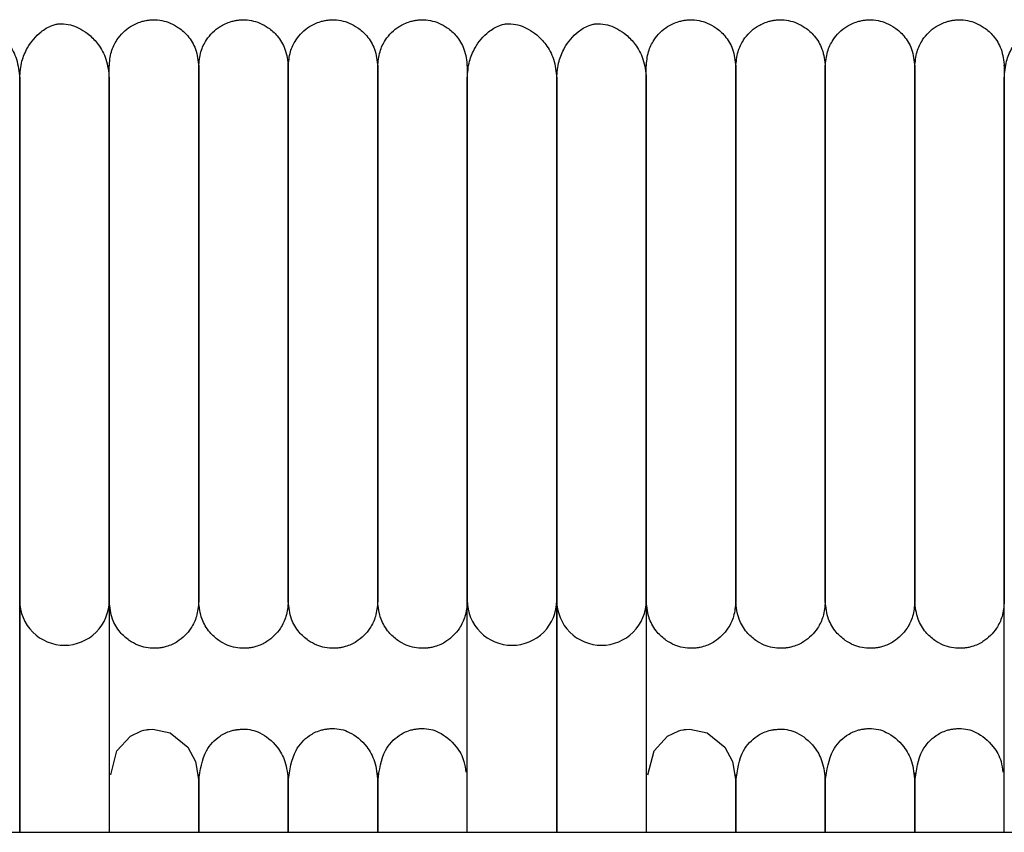
# Model space of a CAD drawing. Extents: x 1.9 to 83.8, y 0.5 to 43.2.
# Drawn here: x 53.9 to 56.5, y 41 to 43.2 of the extents above; entities that cross this region are included whole.
import ezdxf

# ---------------------------------------------------------------- set-up
doc = ezdxf.new("R2010")
doc.units = 0
doc.header["$MEASUREMENT"] = 0
doc.layers.get('0').update_dxf_attribs({"linetype": 'CONTINUOUS'})

msp = doc.modelspace()

# ---------------------------------------------------------------- linework, layer by layer
at = {"color": 7, "linetype": 'CONTINUOUS'}
for p, q in [((53.856, 41.6191), (53.856, 41.0072)), ((53.856, 41.0072), (53.856, 41.6191)), ((54.0922, 41.6191), (54.0922, 41.0072)), ((55.0371, 41.0072), (55.0371, 41.6191)), ((55.2733, 41.6191), (55.2733, 41.0072)), ((55.2733, 41.0072), (55.2733, 41.6191)), ((55.5096, 41.6191), (55.5096, 41.0072)), ((56.4544, 41.0072), (56.4544, 41.6191)), ((43.9269, 41.0072), (79.1769, 41.0072))]:
    msp.add_line(p, q, dxfattribs=at)
at = {"color": 7, "linetype": 'CONTINUOUS', "flags": 128}
for points in [[(54.0964, 41.1586), (54.1128, 41.2225), (54.1487, 41.2613), (54.1779, 41.275), (54.1836, 41.2765), (54.1886, 41.2776), (54.1908, 41.278), (54.193, 41.2783), (54.1975, 41.2789), (54.2076, 41.2795), (54.2533, 41.2699), (54.2994, 41.2322), (54.3198, 41.194), (54.3285, 41.1424), (54.3285, 41.1424)], [(55.5137, 41.1586), (55.5301, 41.2225), (55.566, 41.2613), (55.5952, 41.275), (55.6009, 41.2765), (55.6059, 41.2776), (55.6082, 41.278), (55.6103, 41.2783), (55.6148, 41.2789), (55.6249, 41.2795), (55.6706, 41.2699), (55.7167, 41.2322), (55.7371, 41.194), (55.7458, 41.1424), (55.7458, 41.1424)]]:
    msp.add_lwpolyline(points, dxfattribs=at)
at = {"color": 7, "linetype": 'CONTINUOUS'}
for centre, start, end in [((53.9741, 41.6192), 179.9908, 270.0159), ((53.9742, 41.6192), 269.9862, 0.217), ((55.1552, 41.6192), 179.9908, 270.0159), ((55.1553, 41.6192), 269.9862, 0.217), ((55.3914, 41.6192), 179.9908, 270.0159), ((55.3915, 41.6192), 269.9862, 0.217)]:
    msp.add_arc(centre, 0.1181, start, end, dxfattribs=at)
for points, knots in [([(53.6198, 42.9985), (53.621, 43.0137), (53.6233, 43.0422), (53.6421, 43.086), (53.6698, 43.1183), (53.6965, 43.1347), (53.7135, 43.1402), (53.7206, 43.1415), (53.7273, 43.1422), (53.7503, 43.1418), (53.7741, 43.133), (53.8052, 43.1124), (53.8292, 43.0868), (53.851, 43.0482), (53.8543, 43.0157), (53.856, 42.9985)], [0, 0, 0, 0, 0.105883, 0.200147, 0.346698, 0.436441, 0.461964, 0.471297, 0.480866, 0.504461, 0.63519, 0.704933, 0.789283, 0.888307, 1, 1, 1, 1]), ([(53.856, 42.9985), (53.8572, 43.0137), (53.8595, 43.0422), (53.8784, 43.086), (53.906, 43.1183), (53.9328, 43.1347), (53.9497, 43.1402), (53.9568, 43.1415), (53.9635, 43.1422), (53.9865, 43.1418), (54.0104, 43.133), (54.0414, 43.1124), (54.0654, 43.0868), (54.0872, 43.0482), (54.0905, 43.0157), (54.0922, 42.9985)], [0, 0, 0, 0, 0.105883, 0.200147, 0.346698, 0.436441, 0.461964, 0.471297, 0.480866, 0.504461, 0.63519, 0.704933, 0.789283, 0.888307, 1, 1, 1, 1]), ([(54.0922, 43.0286), (54.0934, 43.042), (54.0956, 43.0673), (54.1143, 43.1056), (54.1419, 43.1331), (54.1696, 43.146), (54.1861, 43.15), (54.193, 43.1512), (54.1996, 43.152), (54.2218, 43.1534), (54.247, 43.1481), (54.2778, 43.1316), (54.3019, 43.1094), (54.3235, 43.0744), (54.3267, 43.0445), (54.3285, 43.0286)], [0, 0, 0, 0, 0.107496, 0.201414, 0.343895, 0.430995, 0.457294, 0.467364, 0.477631, 0.501874, 0.628229, 0.696737, 0.781402, 0.883087, 1, 1, 1, 1]), ([(54.3285, 43.0286), (54.3296, 43.042), (54.3318, 43.0673), (54.3505, 43.1056), (54.3782, 43.1331), (54.4058, 43.146), (54.4224, 43.15), (54.4292, 43.1512), (54.4358, 43.152), (54.458, 43.1534), (54.4832, 43.1481), (54.5141, 43.1316), (54.5381, 43.1094), (54.5598, 43.0744), (54.563, 43.0445), (54.5647, 43.0286)], [0, 0, 0, 0, 0.107496, 0.201414, 0.343895, 0.430995, 0.457294, 0.467364, 0.477631, 0.501874, 0.628229, 0.696737, 0.781402, 0.883087, 1, 1, 1, 1]), ([(54.5647, 43.0286), (54.5659, 43.042), (54.5681, 43.0673), (54.5867, 43.1056), (54.6144, 43.1331), (54.642, 43.146), (54.6586, 43.15), (54.6655, 43.1512), (54.672, 43.152), (54.6942, 43.1534), (54.7195, 43.1481), (54.7503, 43.1316), (54.7743, 43.1094), (54.796, 43.0744), (54.7992, 43.0445), (54.8009, 43.0286)], [0, 0, 0, 0, 0.107496, 0.201414, 0.3438948, 0.4309945, 0.4572945, 0.4673645, 0.4776306, 0.5018738, 0.628229, 0.6967368, 0.7814022, 0.8830871, 1, 1, 1, 1]), ([(54.8009, 43.0286), (54.8021, 43.042), (54.8043, 43.0673), (54.8229, 43.1056), (54.8506, 43.1331), (54.8783, 43.146), (54.8948, 43.15), (54.9017, 43.1512), (54.9082, 43.152), (54.9304, 43.1534), (54.9557, 43.1481), (54.9865, 43.1316), (55.0106, 43.1094), (55.0322, 43.0744), (55.0354, 43.0445), (55.0371, 43.0286)], [0, 0, 0, 0, 0.107496, 0.201414, 0.343895, 0.430995, 0.457294, 0.467364, 0.477631, 0.501874, 0.628229, 0.696737, 0.781402, 0.883087, 1, 1, 1, 1]), ([(55.0371, 42.9985), (55.0383, 43.0137), (55.0406, 43.0422), (55.0595, 43.086), (55.0871, 43.1183), (55.1139, 43.1347), (55.1308, 43.1402), (55.1379, 43.1415), (55.1446, 43.1422), (55.1676, 43.1418), (55.1915, 43.133), (55.2225, 43.1124), (55.2465, 43.0868), (55.2683, 43.0482), (55.2716, 43.0157), (55.2733, 42.9985)], [0, 0, 0, 0, 0.105883, 0.200147, 0.346698, 0.436441, 0.461964, 0.471297, 0.480866, 0.504461, 0.63519, 0.704933, 0.789283, 0.888307, 1, 1, 1, 1]), ([(55.2733, 42.9985), (55.2745, 43.0137), (55.2768, 43.0422), (55.2957, 43.086), (55.3233, 43.1183), (55.3501, 43.1347), (55.367, 43.1402), (55.3741, 43.1415), (55.3809, 43.1422), (55.4038, 43.1418), (55.4277, 43.133), (55.4587, 43.1124), (55.4827, 43.0868), (55.5045, 43.0482), (55.5078, 43.0157), (55.5096, 42.9985)], [0, 0, 0, 0, 0.105883, 0.200147, 0.346698, 0.436441, 0.461964, 0.471297, 0.480866, 0.504461, 0.63519, 0.704933, 0.789283, 0.888307, 1, 1, 1, 1]), ([(55.5096, 43.0286), (55.5107, 43.042), (55.5129, 43.0673), (55.5316, 43.1056), (55.5593, 43.1331), (55.5869, 43.146), (55.6035, 43.15), (55.6103, 43.1512), (55.6169, 43.152), (55.6391, 43.1534), (55.6644, 43.1481), (55.6952, 43.1316), (55.7192, 43.1094), (55.7409, 43.0744), (55.7441, 43.0445), (55.7458, 43.0286)], [0, 0, 0, 0, 0.107496, 0.201414, 0.343895, 0.430995, 0.457294, 0.467364, 0.477631, 0.501874, 0.628229, 0.696737, 0.781402, 0.883087, 1, 1, 1, 1]), ([(55.7458, 43.0286), (55.747, 43.042), (55.7492, 43.0673), (55.7678, 43.1056), (55.7955, 43.1331), (55.8231, 43.146), (55.8397, 43.15), (55.8466, 43.1512), (55.8531, 43.152), (55.8753, 43.1534), (55.9006, 43.1481), (55.9314, 43.1316), (55.9554, 43.1094), (55.9771, 43.0744), (55.9803, 43.0445), (55.982, 43.0286)], [0, 0, 0, 0, 0.107496, 0.201414, 0.3438948, 0.4309945, 0.4572945, 0.4673645, 0.4776306, 0.5018738, 0.628229, 0.6967368, 0.7814022, 0.8830871, 1, 1, 1, 1]), ([(55.982, 43.0286), (55.9832, 43.042), (55.9854, 43.0673), (56.004, 43.1056), (56.0317, 43.1331), (56.0594, 43.146), (56.0759, 43.15), (56.0828, 43.1512), (56.0893, 43.152), (56.1115, 43.1534), (56.1368, 43.1481), (56.1676, 43.1316), (56.1917, 43.1094), (56.2133, 43.0744), (56.2165, 43.0445), (56.2182, 43.0286)], [0, 0, 0, 0, 0.107496, 0.201414, 0.343895, 0.430995, 0.457294, 0.467364, 0.477631, 0.501874, 0.628229, 0.696737, 0.781402, 0.883087, 1, 1, 1, 1]), ([(56.2182, 43.0286), (56.2194, 43.042), (56.2216, 43.0673), (56.2403, 43.1056), (56.2679, 43.1331), (56.2956, 43.146), (56.3121, 43.15), (56.319, 43.1512), (56.3256, 43.152), (56.3478, 43.1534), (56.373, 43.1481), (56.4038, 43.1316), (56.4279, 43.1094), (56.4495, 43.0744), (56.4527, 43.0445), (56.4544, 43.0286)], [0, 0, 0, 0, 0.107496, 0.201414, 0.343895, 0.430995, 0.457294, 0.467364, 0.477631, 0.501874, 0.628229, 0.696737, 0.781402, 0.883087, 1, 1, 1, 1]), ([(56.4544, 42.9985), (56.4556, 43.0137), (56.4579, 43.0422), (56.4768, 43.086), (56.5044, 43.1183), (56.5312, 43.1347), (56.5481, 43.1402), (56.5552, 43.1415), (56.562, 43.1422), (56.5849, 43.1418), (56.6088, 43.133), (56.6398, 43.1124), (56.6638, 43.0868), (56.6856, 43.0482), (56.6889, 43.0157), (56.6907, 42.9985)], [0, 0, 0, 0, 0.105883, 0.200147, 0.346698, 0.436441, 0.461964, 0.471297, 0.480866, 0.504461, 0.63519, 0.704933, 0.789283, 0.888307, 1, 1, 1, 1]), ([(54.0922, 42.4201), (54.0922, 42.4269), (54.0922, 42.4678), (54.0922, 42.5286), (54.0922, 42.6102), (54.0922, 42.6757), (54.0922, 42.7392), (54.0922, 42.7962), (54.0922, 42.8562), (54.0922, 42.9157), (54.0922, 42.9707), (54.0922, 43.0128), (54.0922, 43.0348), (54.0922, 43.0316), (54.0922, 43.0306)], [0, 0, 0, 0, 0.0177029, 0.107292, 0.1622929, 0.2466201, 0.3024417, 0.3691511, 0.4486667, 0.5432832, 0.6546904, 0.7846082, 0.9335066, 1, 1, 1, 1]), ([(54.3285, 43.0312), (54.3285, 43.032), (54.3285, 43.0351), (54.3285, 43.0159), (54.3285, 42.9772), (54.3285, 42.9238), (54.3285, 42.8634), (54.3285, 42.7997), (54.3285, 42.7365), (54.3285, 42.6608), (54.3285, 42.5756), (54.3285, 42.4892), (54.3285, 42.4396), (54.3285, 42.4201)], [0, 0, 0, 0, 0.0559148, 0.1992279, 0.327767, 0.4410798, 0.5401842, 0.6260549, 0.7004827, 0.765146, 0.8697977, 0.9486261, 1, 1, 1, 1]), ([(54.3285, 42.4201), (54.3285, 42.4269), (54.3285, 42.4678), (54.3285, 42.5286), (54.3285, 42.6102), (54.3285, 42.6757), (54.3285, 42.7392), (54.3285, 42.7962), (54.3285, 42.8562), (54.3285, 42.9157), (54.3285, 42.9707), (54.3285, 43.0128), (54.3285, 43.0348), (54.3285, 43.0316), (54.3285, 43.0306)], [0, 0, 0, 0, 0.017703, 0.107292, 0.162293, 0.24662, 0.302442, 0.369151, 0.448667, 0.543283, 0.65469, 0.784608, 0.933507, 1, 1, 1, 1]), ([(54.5647, 43.0312), (54.5647, 43.032), (54.5647, 43.0351), (54.5647, 43.0159), (54.5647, 42.9772), (54.5647, 42.9238), (54.5647, 42.8634), (54.5647, 42.7997), (54.5647, 42.7365), (54.5647, 42.6608), (54.5647, 42.5756), (54.5647, 42.4892), (54.5647, 42.4396), (54.5647, 42.4201)], [0, 0, 0, 0, 0.055915, 0.199228, 0.327767, 0.44108, 0.540184, 0.626055, 0.700483, 0.765146, 0.869798, 0.948626, 1, 1, 1, 1]), ([(54.5647, 42.4201), (54.5647, 42.4269), (54.5647, 42.4678), (54.5647, 42.5286), (54.5647, 42.6102), (54.5647, 42.6757), (54.5647, 42.7392), (54.5647, 42.7962), (54.5647, 42.8562), (54.5647, 42.9157), (54.5647, 42.9707), (54.5647, 43.0128), (54.5647, 43.0348), (54.5647, 43.0316), (54.5647, 43.0306)], [0, 0, 0, 0, 0.017703, 0.107292, 0.162293, 0.24662, 0.302442, 0.369151, 0.448667, 0.543283, 0.65469, 0.784608, 0.933507, 1, 1, 1, 1]), ([(54.8009, 43.0312), (54.8009, 43.032), (54.8009, 43.0351), (54.8009, 43.0159), (54.8009, 42.9772), (54.8009, 42.9238), (54.8009, 42.8634), (54.8009, 42.7997), (54.8009, 42.7365), (54.8009, 42.6608), (54.8009, 42.5756), (54.8009, 42.4892), (54.8009, 42.4396), (54.8009, 42.4201)], [0, 0, 0, 0, 0.055915, 0.199228, 0.327767, 0.44108, 0.540184, 0.626055, 0.700483, 0.765146, 0.869798, 0.948626, 1, 1, 1, 1]), ([(54.8009, 42.4201), (54.8009, 42.4269), (54.8009, 42.4678), (54.8009, 42.5286), (54.8009, 42.6102), (54.8009, 42.6757), (54.8009, 42.7392), (54.8009, 42.7962), (54.8009, 42.8562), (54.8009, 42.9157), (54.8009, 42.9707), (54.8009, 43.0128), (54.8009, 43.0348), (54.8009, 43.0316), (54.8009, 43.0306)], [0, 0, 0, 0, 0.017703, 0.107292, 0.162293, 0.24662, 0.302442, 0.369151, 0.448667, 0.543283, 0.65469, 0.784608, 0.933507, 1, 1, 1, 1]), ([(55.0371, 43.0312), (55.0371, 43.032), (55.0371, 43.0351), (55.0371, 43.0159), (55.0371, 42.9772), (55.0371, 42.9238), (55.0371, 42.8634), (55.0371, 42.7997), (55.0371, 42.7365), (55.0371, 42.6608), (55.0371, 42.5756), (55.0371, 42.4892), (55.0371, 42.4396), (55.0371, 42.4201)], [0, 0, 0, 0, 0.055915, 0.199228, 0.327767, 0.44108, 0.540184, 0.626055, 0.700483, 0.765146, 0.869798, 0.948626, 1, 1, 1, 1]), ([(55.5096, 42.4201), (55.5096, 42.4269), (55.5096, 42.4678), (55.5096, 42.5286), (55.5096, 42.6102), (55.5096, 42.6757), (55.5096, 42.7392), (55.5096, 42.7962), (55.5096, 42.8562), (55.5096, 42.9157), (55.5096, 42.9707), (55.5096, 43.0128), (55.5096, 43.0348), (55.5096, 43.0316), (55.5096, 43.0306)], [0, 0, 0, 0, 0.017703, 0.107292, 0.162293, 0.24662, 0.302442, 0.369151, 0.448667, 0.543283, 0.65469, 0.784608, 0.933507, 1, 1, 1, 1]), ([(55.7458, 43.0312), (55.7458, 43.032), (55.7458, 43.0351), (55.7458, 43.0159), (55.7458, 42.9772), (55.7458, 42.9238), (55.7458, 42.8634), (55.7458, 42.7997), (55.7458, 42.7365), (55.7458, 42.6608), (55.7458, 42.5756), (55.7458, 42.4892), (55.7458, 42.4396), (55.7458, 42.4201)], [0, 0, 0, 0, 0.055915, 0.199228, 0.327767, 0.44108, 0.540184, 0.626055, 0.700483, 0.765146, 0.869798, 0.948626, 1, 1, 1, 1]), ([(55.7458, 42.4201), (55.7458, 42.4269), (55.7458, 42.4678), (55.7458, 42.5286), (55.7458, 42.6102), (55.7458, 42.6757), (55.7458, 42.7392), (55.7458, 42.7962), (55.7458, 42.8562), (55.7458, 42.9157), (55.7458, 42.9707), (55.7458, 43.0128), (55.7458, 43.0348), (55.7458, 43.0316), (55.7458, 43.0306)], [0, 0, 0, 0, 0.017703, 0.107292, 0.162293, 0.24662, 0.302442, 0.369151, 0.448667, 0.543283, 0.65469, 0.784608, 0.933507, 1, 1, 1, 1]), ([(55.982, 43.0312), (55.982, 43.032), (55.982, 43.0351), (55.982, 43.0159), (55.982, 42.9772), (55.982, 42.9238), (55.982, 42.8634), (55.982, 42.7997), (55.982, 42.7365), (55.982, 42.6608), (55.982, 42.5756), (55.982, 42.4892), (55.982, 42.4396), (55.982, 42.4201)], [0, 0, 0, 0, 0.0559148, 0.1992279, 0.327767, 0.4410798, 0.5401842, 0.6260549, 0.7004827, 0.765146, 0.8697977, 0.9486261, 1, 1, 1, 1]), ([(55.982, 42.4201), (55.982, 42.4269), (55.982, 42.4678), (55.982, 42.5286), (55.982, 42.6102), (55.982, 42.6757), (55.982, 42.7392), (55.982, 42.7962), (55.982, 42.8562), (55.982, 42.9157), (55.982, 42.9707), (55.982, 43.0128), (55.982, 43.0348), (55.982, 43.0316), (55.982, 43.0306)], [0, 0, 0, 0, 0.017703, 0.107292, 0.162293, 0.24662, 0.302442, 0.369151, 0.448667, 0.543283, 0.65469, 0.784608, 0.933507, 1, 1, 1, 1]), ([(56.2182, 43.0312), (56.2182, 43.032), (56.2182, 43.0351), (56.2182, 43.0159), (56.2182, 42.9772), (56.2182, 42.9238), (56.2182, 42.8634), (56.2182, 42.7997), (56.2182, 42.7365), (56.2182, 42.6608), (56.2182, 42.5756), (56.2182, 42.4892), (56.2182, 42.4396), (56.2182, 42.4201)], [0, 0, 0, 0, 0.0559148, 0.1992279, 0.327767, 0.4410798, 0.5401842, 0.6260549, 0.7004827, 0.765146, 0.8697977, 0.9486261, 1, 1, 1, 1]), ([(56.2182, 42.4201), (56.2182, 42.4269), (56.2182, 42.4678), (56.2182, 42.5286), (56.2182, 42.6102), (56.2182, 42.6757), (56.2182, 42.7392), (56.2182, 42.7962), (56.2182, 42.8562), (56.2182, 42.9157), (56.2182, 42.9707), (56.2182, 43.0128), (56.2182, 43.0348), (56.2182, 43.0316), (56.2182, 43.0306)], [0, 0, 0, 0, 0.017703, 0.107292, 0.162293, 0.24662, 0.302442, 0.369151, 0.448667, 0.543283, 0.65469, 0.784608, 0.933507, 1, 1, 1, 1]), ([(56.4544, 43.0312), (56.4544, 43.032), (56.4544, 43.0351), (56.4544, 43.0159), (56.4544, 42.9772), (56.4544, 42.9238), (56.4544, 42.8634), (56.4544, 42.7997), (56.4544, 42.7365), (56.4544, 42.6608), (56.4544, 42.5756), (56.4544, 42.4892), (56.4544, 42.4396), (56.4544, 42.4201)], [0, 0, 0, 0, 0.0559148, 0.1992279, 0.327767, 0.4410798, 0.5401842, 0.6260549, 0.7004827, 0.765146, 0.8697977, 0.9486261, 1, 1, 1, 1]), ([(53.856, 42.9985), (53.856, 42.985), (53.856, 42.9596), (53.856, 42.9037), (53.856, 42.8441), (53.856, 42.7782), (53.856, 42.7085), (53.856, 42.6384), (53.856, 42.5714), (53.856, 42.5036), (53.856, 42.4288), (53.856, 42.3494), (53.856, 42.2464), (53.856, 42.1497), (53.856, 42.0555), (53.856, 41.985), (53.856, 41.9129), (53.856, 41.8433), (53.856, 41.7798), (53.856, 41.7243), (53.856, 41.6843), (53.856, 41.6543), (53.856, 41.6323), (53.856, 41.6237), (53.856, 41.6191)], [0, 0, 0, 0, 0.0636021, 0.1185785, 0.1663792, 0.2080058, 0.2550795, 0.2936167, 0.3244911, 0.3596398, 0.3943998, 0.4318779, 0.4716102, 0.5406708, 0.5735933, 0.6196355, 0.6588168, 0.7056379, 0.7611894, 0.8095257, 0.8645666, 0.9055805, 0.9505495, 1, 1, 1, 1]), ([(53.856, 41.6191), (53.856, 41.6253), (53.856, 41.637), (53.856, 41.669), (53.856, 41.7068), (53.856, 41.7589), (53.856, 41.8265), (53.856, 41.9073), (53.856, 41.978), (53.856, 42.0681), (53.856, 42.1673), (53.856, 42.272), (53.856, 42.3458), (53.856, 42.419), (53.856, 42.5057), (53.856, 42.5915), (53.856, 42.6725), (53.856, 42.7428), (53.856, 42.8156), (53.856, 42.8871), (53.856, 42.9538), (53.856, 42.9829), (53.856, 42.9985)], [0, 0, 0, 0, 0.0644942, 0.1208289, 0.1702293, 0.2136533, 0.2853068, 0.3400121, 0.3802253, 0.4150041, 0.4929164, 0.5323675, 0.5670244, 0.5976082, 0.6358589, 0.6907651, 0.7256279, 0.7660392, 0.8126169, 0.8662054, 0.9280426, 1, 1, 1, 1]), ([(54.0922, 42.9985), (54.0922, 42.985), (54.0922, 42.9596), (54.0922, 42.9037), (54.0922, 42.8441), (54.0922, 42.7782), (54.0922, 42.7085), (54.0922, 42.6384), (54.0922, 42.5714), (54.0922, 42.5036), (54.0922, 42.4288), (54.0922, 42.3494), (54.0922, 42.2464), (54.0922, 42.1497), (54.0922, 42.0555), (54.0922, 41.985), (54.0922, 41.9129), (54.0922, 41.8433), (54.0922, 41.7798), (54.0922, 41.7243), (54.0922, 41.6843), (54.0922, 41.6543), (54.0922, 41.6323), (54.0922, 41.6237), (54.0922, 41.6191)], [0, 0, 0, 0, 0.063602, 0.118579, 0.166379, 0.208006, 0.25508, 0.293617, 0.324491, 0.35964, 0.3944, 0.431878, 0.47161, 0.540671, 0.573593, 0.619636, 0.658817, 0.705638, 0.761189, 0.809526, 0.864567, 0.905581, 0.95055, 1, 1, 1, 1]), ([(55.0371, 41.6191), (55.0371, 41.6253), (55.0371, 41.637), (55.0371, 41.669), (55.0371, 41.7068), (55.0371, 41.7589), (55.0371, 41.8265), (55.0371, 41.9073), (55.0371, 41.978), (55.0371, 42.0681), (55.0371, 42.1673), (55.0371, 42.272), (55.0371, 42.3458), (55.0371, 42.419), (55.0371, 42.5057), (55.0371, 42.5915), (55.0371, 42.6725), (55.0371, 42.7428), (55.0371, 42.8156), (55.0371, 42.8871), (55.0371, 42.9538), (55.0371, 42.9829), (55.0371, 42.9985)], [0, 0, 0, 0, 0.064494, 0.120829, 0.170229, 0.213653, 0.285307, 0.340012, 0.380225, 0.415004, 0.492916, 0.532367, 0.567024, 0.597608, 0.635859, 0.690765, 0.725628, 0.766039, 0.812617, 0.866205, 0.928043, 1, 1, 1, 1]), ([(55.2733, 42.9985), (55.2733, 42.985), (55.2733, 42.9596), (55.2733, 42.9037), (55.2733, 42.8441), (55.2733, 42.7782), (55.2733, 42.7085), (55.2733, 42.6384), (55.2733, 42.5714), (55.2733, 42.5036), (55.2733, 42.4288), (55.2733, 42.3494), (55.2733, 42.2464), (55.2733, 42.1497), (55.2733, 42.0555), (55.2733, 41.985), (55.2733, 41.9129), (55.2733, 41.8433), (55.2733, 41.7798), (55.2733, 41.7243), (55.2733, 41.6843), (55.2733, 41.6543), (55.2733, 41.6323), (55.2733, 41.6237), (55.2733, 41.6191)], [0, 0, 0, 0, 0.063602, 0.118579, 0.166379, 0.208006, 0.25508, 0.293617, 0.324491, 0.35964, 0.3944, 0.431878, 0.47161, 0.540671, 0.573593, 0.619636, 0.658817, 0.705638, 0.761189, 0.809526, 0.864567, 0.905581, 0.95055, 1, 1, 1, 1]), ([(55.2733, 41.6191), (55.2733, 41.6253), (55.2733, 41.637), (55.2733, 41.669), (55.2733, 41.7068), (55.2733, 41.7589), (55.2733, 41.8265), (55.2733, 41.9073), (55.2733, 41.978), (55.2733, 42.0681), (55.2733, 42.1673), (55.2733, 42.272), (55.2733, 42.3458), (55.2733, 42.419), (55.2733, 42.5057), (55.2733, 42.5915), (55.2733, 42.6725), (55.2733, 42.7428), (55.2733, 42.8156), (55.2733, 42.8871), (55.2733, 42.9538), (55.2733, 42.9829), (55.2733, 42.9985)], [0, 0, 0, 0, 0.064494, 0.120829, 0.170229, 0.213653, 0.285307, 0.340012, 0.380225, 0.415004, 0.492916, 0.532367, 0.567024, 0.597608, 0.635859, 0.690765, 0.725628, 0.766039, 0.812617, 0.866205, 0.928043, 1, 1, 1, 1]), ([(55.5096, 42.9985), (55.5096, 42.985), (55.5096, 42.9596), (55.5096, 42.9037), (55.5096, 42.8441), (55.5096, 42.7782), (55.5096, 42.7085), (55.5096, 42.6384), (55.5096, 42.5714), (55.5096, 42.5036), (55.5096, 42.4288), (55.5096, 42.3494), (55.5096, 42.2464), (55.5096, 42.1497), (55.5096, 42.0555), (55.5096, 41.985), (55.5096, 41.9129), (55.5096, 41.8433), (55.5096, 41.7798), (55.5096, 41.7243), (55.5096, 41.6843), (55.5096, 41.6543), (55.5096, 41.6323), (55.5096, 41.6237), (55.5096, 41.6191)], [0, 0, 0, 0, 0.063602, 0.118579, 0.166379, 0.208006, 0.25508, 0.293617, 0.324491, 0.35964, 0.3944, 0.431878, 0.47161, 0.540671, 0.573593, 0.619636, 0.658817, 0.705638, 0.761189, 0.809526, 0.864567, 0.905581, 0.95055, 1, 1, 1, 1]), ([(56.4544, 41.6191), (56.4544, 41.6253), (56.4544, 41.637), (56.4544, 41.669), (56.4544, 41.7068), (56.4544, 41.7589), (56.4544, 41.8265), (56.4544, 41.9073), (56.4544, 41.978), (56.4544, 42.0681), (56.4544, 42.1673), (56.4544, 42.272), (56.4544, 42.3458), (56.4544, 42.419), (56.4544, 42.5057), (56.4544, 42.5915), (56.4544, 42.6725), (56.4544, 42.7428), (56.4544, 42.8156), (56.4544, 42.8871), (56.4544, 42.9538), (56.4544, 42.9829), (56.4544, 42.9985)], [0, 0, 0, 0, 0.064494, 0.120829, 0.170229, 0.213653, 0.285307, 0.340012, 0.380225, 0.415004, 0.492916, 0.532367, 0.567024, 0.597608, 0.635859, 0.690765, 0.725628, 0.766039, 0.812617, 0.866205, 0.928043, 1, 1, 1, 1]), ([(54.0922, 41.6169), (54.0922, 41.6244), (54.0922, 41.639), (54.0922, 41.6849), (54.0922, 41.7422), (54.0922, 41.8088), (54.0922, 41.8793), (54.0922, 41.9506), (54.0922, 42.0203), (54.0922, 42.1034), (54.0922, 42.197), (54.0922, 42.2956), (54.0922, 42.3676), (54.0922, 42.4065), (54.0922, 42.4201)], [0, 0, 0, 0, 0.124514, 0.241448, 0.34877, 0.445288, 0.531408, 0.607746, 0.674926, 0.734098, 0.832275, 0.908569, 0.96804, 1, 1, 1, 1]), ([(54.3285, 42.4201), (54.3285, 42.4148), (54.3285, 42.3838), (54.3285, 42.3243), (54.3285, 42.2428), (54.3285, 42.1616), (54.3285, 42.0829), (54.3285, 42.0108), (54.3285, 41.9398), (54.3285, 41.867), (54.3285, 41.7973), (54.3285, 41.7344), (54.3285, 41.6822), (54.3285, 41.6385), (54.3285, 41.6243), (54.3285, 41.6169)], [0, 0, 0, 0, 0.012646, 0.073082, 0.138159, 0.204779, 0.269898, 0.338951, 0.401023, 0.479621, 0.577088, 0.664167, 0.764177, 0.87661, 1, 1, 1, 1]), ([(54.3285, 41.6169), (54.3285, 41.6244), (54.3285, 41.639), (54.3285, 41.6849), (54.3285, 41.7422), (54.3285, 41.8088), (54.3285, 41.8793), (54.3285, 41.9506), (54.3285, 42.0203), (54.3285, 42.1034), (54.3285, 42.197), (54.3285, 42.2956), (54.3285, 42.3676), (54.3285, 42.4065), (54.3285, 42.4201)], [0, 0, 0, 0, 0.124514, 0.241448, 0.34877, 0.445288, 0.531408, 0.607746, 0.674926, 0.734098, 0.832275, 0.908569, 0.96804, 1, 1, 1, 1]), ([(54.5647, 41.6169), (54.5647, 41.6244), (54.5647, 41.639), (54.5647, 41.6849), (54.5647, 41.7422), (54.5647, 41.8088), (54.5647, 41.8793), (54.5647, 41.9506), (54.5647, 42.0203), (54.5647, 42.1034), (54.5647, 42.197), (54.5647, 42.2956), (54.5647, 42.3676), (54.5647, 42.4065), (54.5647, 42.4201)], [0, 0, 0, 0, 0.124514, 0.241448, 0.34877, 0.445288, 0.531408, 0.607746, 0.674926, 0.734098, 0.832275, 0.908569, 0.96804, 1, 1, 1, 1]), ([(54.5647, 42.4201), (54.5647, 42.4148), (54.5647, 42.3838), (54.5647, 42.3243), (54.5647, 42.2428), (54.5647, 42.1616), (54.5647, 42.0829), (54.5647, 42.0108), (54.5647, 41.9398), (54.5647, 41.867), (54.5647, 41.7973), (54.5647, 41.7344), (54.5647, 41.6822), (54.5647, 41.6385), (54.5647, 41.6243), (54.5647, 41.6169)], [0, 0, 0, 0, 0.012646, 0.073082, 0.138159, 0.204779, 0.269898, 0.338951, 0.401023, 0.479621, 0.577088, 0.664167, 0.764177, 0.87661, 1, 1, 1, 1]), ([(54.8009, 42.4201), (54.8009, 42.4148), (54.8009, 42.3838), (54.8009, 42.3243), (54.8009, 42.2428), (54.8009, 42.1616), (54.8009, 42.0829), (54.8009, 42.0108), (54.8009, 41.9398), (54.8009, 41.867), (54.8009, 41.7973), (54.8009, 41.7344), (54.8009, 41.6822), (54.8009, 41.6385), (54.8009, 41.6243), (54.8009, 41.6169)], [0, 0, 0, 0, 0.012646, 0.073082, 0.138159, 0.204779, 0.269898, 0.338951, 0.401023, 0.479621, 0.577088, 0.664167, 0.764177, 0.87661, 1, 1, 1, 1]), ([(54.8009, 41.6169), (54.8009, 41.6244), (54.8009, 41.639), (54.8009, 41.6849), (54.8009, 41.7422), (54.8009, 41.8088), (54.8009, 41.8793), (54.8009, 41.9506), (54.8009, 42.0203), (54.8009, 42.1034), (54.8009, 42.197), (54.8009, 42.2956), (54.8009, 42.3676), (54.8009, 42.4065), (54.8009, 42.4201)], [0, 0, 0, 0, 0.124514, 0.241448, 0.34877, 0.445288, 0.531408, 0.607746, 0.674926, 0.734098, 0.832275, 0.908569, 0.96804, 1, 1, 1, 1]), ([(55.0371, 42.4201), (55.0371, 42.4148), (55.0371, 42.3838), (55.0371, 42.3243), (55.0371, 42.2428), (55.0371, 42.1616), (55.0371, 42.0829), (55.0371, 42.0108), (55.0371, 41.9398), (55.0371, 41.867), (55.0371, 41.7973), (55.0371, 41.7344), (55.0371, 41.6822), (55.0371, 41.6385), (55.0371, 41.6243), (55.0371, 41.6169)], [0, 0, 0, 0, 0.012646, 0.073082, 0.138159, 0.204779, 0.269898, 0.338951, 0.401023, 0.479621, 0.577088, 0.664167, 0.764177, 0.87661, 1, 1, 1, 1]), ([(55.5096, 41.6169), (55.5096, 41.6244), (55.5096, 41.639), (55.5096, 41.6849), (55.5096, 41.7422), (55.5096, 41.8088), (55.5096, 41.8793), (55.5096, 41.9506), (55.5096, 42.0203), (55.5096, 42.1034), (55.5096, 42.197), (55.5096, 42.2956), (55.5096, 42.3676), (55.5096, 42.4065), (55.5096, 42.4201)], [0, 0, 0, 0, 0.124514, 0.241448, 0.34877, 0.445288, 0.531408, 0.607746, 0.674926, 0.734098, 0.832275, 0.908569, 0.96804, 1, 1, 1, 1]), ([(55.7458, 42.4201), (55.7458, 42.4148), (55.7458, 42.3838), (55.7458, 42.3243), (55.7458, 42.2428), (55.7458, 42.1616), (55.7458, 42.0829), (55.7458, 42.0108), (55.7458, 41.9398), (55.7458, 41.867), (55.7458, 41.7973), (55.7458, 41.7344), (55.7458, 41.6822), (55.7458, 41.6385), (55.7458, 41.6243), (55.7458, 41.6169)], [0, 0, 0, 0, 0.0126458, 0.073082, 0.1381587, 0.2047789, 0.2698982, 0.3389505, 0.4010226, 0.4796211, 0.5770883, 0.6641674, 0.7641774, 0.8766097, 1, 1, 1, 1]), ([(55.7458, 41.6169), (55.7458, 41.6244), (55.7458, 41.639), (55.7458, 41.6849), (55.7458, 41.7422), (55.7458, 41.8088), (55.7458, 41.8793), (55.7458, 41.9506), (55.7458, 42.0203), (55.7458, 42.1034), (55.7458, 42.197), (55.7458, 42.2956), (55.7458, 42.3676), (55.7458, 42.4065), (55.7458, 42.4201)], [0, 0, 0, 0, 0.124514, 0.241448, 0.34877, 0.445288, 0.531408, 0.607746, 0.674926, 0.734098, 0.832275, 0.908569, 0.96804, 1, 1, 1, 1]), ([(55.982, 41.6169), (55.982, 41.6244), (55.982, 41.639), (55.982, 41.6849), (55.982, 41.7422), (55.982, 41.8088), (55.982, 41.8793), (55.982, 41.9506), (55.982, 42.0203), (55.982, 42.1034), (55.982, 42.197), (55.982, 42.2956), (55.982, 42.3676), (55.982, 42.4065), (55.982, 42.4201)], [0, 0, 0, 0, 0.124514, 0.241448, 0.34877, 0.445288, 0.531408, 0.607746, 0.674926, 0.734098, 0.832275, 0.908569, 0.96804, 1, 1, 1, 1]), ([(55.982, 42.4201), (55.982, 42.4148), (55.982, 42.3838), (55.982, 42.3243), (55.982, 42.2428), (55.982, 42.1616), (55.982, 42.0829), (55.982, 42.0108), (55.982, 41.9398), (55.982, 41.867), (55.982, 41.7973), (55.982, 41.7344), (55.982, 41.6822), (55.982, 41.6385), (55.982, 41.6243), (55.982, 41.6169)], [0, 0, 0, 0, 0.012646, 0.073082, 0.138159, 0.204779, 0.269898, 0.338951, 0.401023, 0.479621, 0.577088, 0.664167, 0.764177, 0.87661, 1, 1, 1, 1]), ([(56.2182, 42.4201), (56.2182, 42.4148), (56.2182, 42.3838), (56.2182, 42.3243), (56.2182, 42.2428), (56.2182, 42.1616), (56.2182, 42.0829), (56.2182, 42.0108), (56.2182, 41.9398), (56.2182, 41.867), (56.2182, 41.7973), (56.2182, 41.7344), (56.2182, 41.6822), (56.2182, 41.6385), (56.2182, 41.6243), (56.2182, 41.6169)], [0, 0, 0, 0, 0.012646, 0.073082, 0.138159, 0.204779, 0.269898, 0.338951, 0.401023, 0.479621, 0.577088, 0.664167, 0.764177, 0.87661, 1, 1, 1, 1]), ([(56.2182, 41.6169), (56.2182, 41.6244), (56.2182, 41.639), (56.2182, 41.6849), (56.2182, 41.7422), (56.2182, 41.8088), (56.2182, 41.8793), (56.2182, 41.9506), (56.2182, 42.0203), (56.2182, 42.1034), (56.2182, 42.197), (56.2182, 42.2956), (56.2182, 42.3676), (56.2182, 42.4065), (56.2182, 42.4201)], [0, 0, 0, 0, 0.124514, 0.241448, 0.34877, 0.445288, 0.531408, 0.607746, 0.674926, 0.734098, 0.832275, 0.908569, 0.96804, 1, 1, 1, 1]), ([(56.4544, 42.4201), (56.4544, 42.4148), (56.4544, 42.3838), (56.4544, 42.3243), (56.4544, 42.2428), (56.4544, 42.1616), (56.4544, 42.0829), (56.4544, 42.0108), (56.4544, 41.9398), (56.4544, 41.867), (56.4544, 41.7973), (56.4544, 41.7344), (56.4544, 41.6822), (56.4544, 41.6385), (56.4544, 41.6243), (56.4544, 41.6169)], [0, 0, 0, 0, 0.012646, 0.073082, 0.138159, 0.204779, 0.269898, 0.338951, 0.401023, 0.479621, 0.577088, 0.664167, 0.764177, 0.87661, 1, 1, 1, 1]), ([(54.3285, 41.6169), (54.3273, 41.6034), (54.3251, 41.5782), (54.3064, 41.5399), (54.2788, 41.5123), (54.2511, 41.4995), (54.2346, 41.4954), (54.2277, 41.4943), (54.2211, 41.4934), (54.1989, 41.4921), (54.1737, 41.4974), (54.1429, 41.5139), (54.1188, 41.5361), (54.0972, 41.5711), (54.094, 41.6009), (54.0922, 41.6169)], [0, 0, 0, 0, 0.107496, 0.201414, 0.343895, 0.430995, 0.457294, 0.467364, 0.477631, 0.501874, 0.628229, 0.696737, 0.781402, 0.883087, 1, 1, 1, 1]), ([(54.5647, 41.6169), (54.5635, 41.6034), (54.5613, 41.5782), (54.5427, 41.5399), (54.515, 41.5123), (54.4873, 41.4995), (54.4708, 41.4954), (54.4639, 41.4943), (54.4574, 41.4934), (54.4352, 41.4921), (54.4099, 41.4974), (54.3791, 41.5139), (54.355, 41.5361), (54.3334, 41.5711), (54.3302, 41.6009), (54.3285, 41.6169)], [0, 0, 0, 0, 0.107496, 0.201414, 0.343895, 0.430995, 0.457294, 0.467364, 0.477631, 0.501874, 0.628229, 0.696737, 0.781402, 0.883087, 1, 1, 1, 1]), ([(54.8009, 41.6169), (54.7997, 41.6034), (54.7975, 41.5782), (54.7789, 41.5399), (54.7512, 41.5123), (54.7235, 41.4995), (54.707, 41.4954), (54.7001, 41.4943), (54.6936, 41.4934), (54.6714, 41.4921), (54.6461, 41.4974), (54.6153, 41.5139), (54.5912, 41.5361), (54.5696, 41.5711), (54.5664, 41.6009), (54.5647, 41.6169)], [0, 0, 0, 0, 0.107496, 0.201414, 0.343895, 0.430995, 0.457294, 0.467364, 0.477631, 0.501874, 0.628229, 0.696737, 0.781402, 0.883087, 1, 1, 1, 1]), ([(55.0371, 41.6169), (55.036, 41.6034), (55.0338, 41.5782), (55.0151, 41.5399), (54.9874, 41.5123), (54.9598, 41.4995), (54.9432, 41.4954), (54.9364, 41.4943), (54.9298, 41.4934), (54.9076, 41.4921), (54.8823, 41.4974), (54.8515, 41.5139), (54.8275, 41.5361), (54.8058, 41.5711), (54.8026, 41.6009), (54.8009, 41.6169)], [0, 0, 0, 0, 0.107496, 0.201414, 0.343895, 0.430995, 0.457294, 0.467364, 0.477631, 0.501874, 0.628229, 0.696737, 0.781402, 0.883087, 1, 1, 1, 1]), ([(55.7458, 41.6169), (55.7446, 41.6034), (55.7424, 41.5782), (55.7238, 41.5399), (55.6961, 41.5123), (55.6684, 41.4995), (55.6519, 41.4954), (55.645, 41.4943), (55.6385, 41.4934), (55.6163, 41.4921), (55.591, 41.4974), (55.5602, 41.5139), (55.5361, 41.5361), (55.5145, 41.5711), (55.5113, 41.6009), (55.5096, 41.6169)], [0, 0, 0, 0, 0.107496, 0.201414, 0.343895, 0.430995, 0.457294, 0.467364, 0.477631, 0.501874, 0.628229, 0.696737, 0.781402, 0.883087, 1, 1, 1, 1]), ([(55.982, 41.6169), (55.9808, 41.6034), (55.9786, 41.5782), (55.96, 41.5399), (55.9323, 41.5123), (55.9046, 41.4995), (55.8881, 41.4954), (55.8812, 41.4943), (55.8747, 41.4934), (55.8525, 41.4921), (55.8272, 41.4974), (55.7964, 41.5139), (55.7723, 41.5361), (55.7507, 41.5711), (55.7475, 41.6009), (55.7458, 41.6169)], [0, 0, 0, 0, 0.107496, 0.201414, 0.343895, 0.430995, 0.457294, 0.467364, 0.477631, 0.501874, 0.628229, 0.696737, 0.781402, 0.883087, 1, 1, 1, 1]), ([(56.2182, 41.6169), (56.2171, 41.6034), (56.2149, 41.5782), (56.1962, 41.5399), (56.1685, 41.5123), (56.1409, 41.4995), (56.1243, 41.4954), (56.1175, 41.4943), (56.1109, 41.4934), (56.0887, 41.4921), (56.0634, 41.4974), (56.0326, 41.5139), (56.0086, 41.5361), (55.9869, 41.5711), (55.9837, 41.6009), (55.982, 41.6169)], [0, 0, 0, 0, 0.107496, 0.201414, 0.343895, 0.430995, 0.457294, 0.467364, 0.477631, 0.501874, 0.628229, 0.696737, 0.781402, 0.883087, 1, 1, 1, 1]), ([(56.4544, 41.6169), (56.4533, 41.6034), (56.4511, 41.5782), (56.4324, 41.5399), (56.4048, 41.5123), (56.3771, 41.4995), (56.3606, 41.4954), (56.3537, 41.4943), (56.3471, 41.4934), (56.3249, 41.4921), (56.2997, 41.4974), (56.2688, 41.5139), (56.2448, 41.5361), (56.2232, 41.5711), (56.2199, 41.6009), (56.2182, 41.6169)], [0, 0, 0, 0, 0.107496, 0.201414, 0.3438948, 0.4309945, 0.4572945, 0.4673645, 0.4776306, 0.5018738, 0.628229, 0.6967368, 0.7814022, 0.8830871, 1, 1, 1, 1]), ([(54.3285, 41.1424), (54.3326, 41.1711), (54.3398, 41.2204), (54.3781, 41.2592), (54.4034, 41.2722), (54.4192, 41.2764), (54.4237, 41.2774), (54.427, 41.278), (54.43, 41.2784), (54.4362, 41.2792), (54.4604, 41.2805), (54.4921, 41.2724), (54.5332, 41.2409), (54.5596, 41.1936), (54.5629, 41.1602), (54.5647, 41.1424)], [0, 0, 0, 0, 0.211273, 0.361975, 0.449789, 0.462741, 0.472652, 0.476712, 0.480406, 0.488347, 0.509118, 0.635391, 0.787896, 0.887247, 1, 1, 1, 1]), ([(54.5647, 41.1422), (54.5689, 41.1713), (54.5761, 41.2214), (54.6144, 41.2606), (54.6395, 41.2737), (54.6554, 41.278), (54.6599, 41.279), (54.6632, 41.2796), (54.6663, 41.2801), (54.6725, 41.2808), (54.6967, 41.282), (54.728, 41.2738), (54.7692, 41.2419), (54.7958, 41.1939), (54.7991, 41.1601), (54.8009, 41.1422)], [0, 0, 0, 0, 0.2103938, 0.3616653, 0.4502573, 0.4632507, 0.4731157, 0.4771279, 0.4807702, 0.4886255, 0.5094647, 0.6375121, 0.7903797, 0.8888538, 1, 1, 1, 1]), ([(54.8009, 41.1422), (54.8051, 41.1713), (54.8123, 41.2214), (54.8506, 41.2606), (54.8758, 41.2737), (54.8916, 41.278), (54.8961, 41.279), (54.8994, 41.2796), (54.9025, 41.2801), (54.9087, 41.2808), (54.9329, 41.282), (54.9643, 41.2738), (55.0051, 41.2417), (55.0291, 41.201), (55.0321, 41.1755), (55.0332, 41.1658)], [0, 0, 0, 0, 0.2215601, 0.3808602, 0.474154, 0.487837, 0.4982256, 0.5024508, 0.5062863, 0.5145586, 0.5365038, 0.6713471, 0.8323279, 0.9360284, 1, 1, 1, 1]), ([(55.7458, 41.1424), (55.75, 41.1711), (55.7571, 41.2204), (55.7954, 41.2592), (55.8207, 41.2722), (55.8365, 41.2764), (55.841, 41.2774), (55.8443, 41.278), (55.8474, 41.2784), (55.8536, 41.2792), (55.8777, 41.2805), (55.9095, 41.2724), (55.9505, 41.2409), (55.9769, 41.1936), (55.9802, 41.1602), (55.982, 41.1424)], [0, 0, 0, 0, 0.211273, 0.361975, 0.449789, 0.462741, 0.472652, 0.476712, 0.480406, 0.488347, 0.509118, 0.635391, 0.787896, 0.887247, 1, 1, 1, 1]), ([(55.982, 41.1422), (55.9862, 41.1713), (55.9934, 41.2214), (56.0317, 41.2606), (56.0569, 41.2737), (56.0727, 41.278), (56.0772, 41.279), (56.0805, 41.2796), (56.0836, 41.2801), (56.0898, 41.2808), (56.1141, 41.282), (56.1453, 41.2738), (56.1866, 41.2419), (56.2131, 41.1939), (56.2165, 41.1601), (56.2182, 41.1422)], [0, 0, 0, 0, 0.210394, 0.361665, 0.450257, 0.463251, 0.473116, 0.477128, 0.48077, 0.488625, 0.509465, 0.637512, 0.79038, 0.888854, 1, 1, 1, 1]), ([(56.2182, 41.1422), (56.2224, 41.1713), (56.2296, 41.2214), (56.268, 41.2606), (56.2931, 41.2737), (56.3089, 41.278), (56.3134, 41.279), (56.3167, 41.2796), (56.3198, 41.2801), (56.3261, 41.2808), (56.3503, 41.282), (56.3817, 41.2738), (56.4224, 41.2417), (56.4464, 41.201), (56.4494, 41.1755), (56.4505, 41.1658)], [0, 0, 0, 0, 0.22156, 0.38086, 0.474154, 0.487837, 0.498226, 0.502451, 0.506286, 0.514559, 0.536504, 0.671347, 0.832328, 0.936028, 1, 1, 1, 1]), ([(54.3285, 41.1596), (54.3285, 41.1599), (54.3285, 41.1607), (54.3285, 41.1451), (54.3285, 41.1148), (54.3285, 41.0685), (54.3285, 41.0304), (54.3285, 41.0074), (54.3285, 41.0072)], [0, 0, 0, 0, 0.136487, 0.359187, 0.561565, 0.798441, 0.998719, 1, 1, 1, 1]), ([(54.3285, 41.0072), (54.3285, 41.0212), (54.3285, 41.0566), (54.3285, 41.1), (54.3285, 41.1379), (54.3285, 41.1594), (54.3285, 41.1594), (54.3285, 41.1594)], [0, 0, 0, 0, 0.135986, 0.34315, 0.571683, 0.820208, 1, 1, 1, 1]), ([(54.5647, 41.0072), (54.5647, 41.0082), (54.5647, 41.0284), (54.5647, 41.0619), (54.5647, 41.1067), (54.5647, 41.1407), (54.5647, 41.1611), (54.5647, 41.1608), (54.5647, 41.1607)], [0, 0, 0, 0, 0.008632, 0.178621, 0.371854, 0.588445, 0.827655, 1, 1, 1, 1]), ([(54.5647, 41.1596), (54.5647, 41.1599), (54.5647, 41.1607), (54.5647, 41.1451), (54.5647, 41.1148), (54.5647, 41.0685), (54.5647, 41.0304), (54.5647, 41.0074), (54.5647, 41.0072)], [0, 0, 0, 0, 0.136487, 0.359187, 0.561565, 0.798441, 0.998719, 1, 1, 1, 1]), ([(54.8009, 41.1622), (54.8009, 41.1625), (54.8009, 41.1697), (54.8009, 41.1442), (54.8009, 41.0946), (54.8009, 41.033), (54.8009, 41.0072)], [0, 0, 0, 0, 0.014273, 0.389088, 0.744514, 1, 1, 1, 1]), ([(54.8009, 41.0072), (54.8009, 41.0082), (54.8009, 41.0284), (54.8009, 41.0619), (54.8009, 41.1067), (54.8009, 41.1407), (54.8009, 41.1611), (54.8009, 41.1608), (54.8009, 41.1607)], [0, 0, 0, 0, 0.008632, 0.178621, 0.371854, 0.588445, 0.827655, 1, 1, 1, 1]), ([(55.7458, 41.1596), (55.7458, 41.1599), (55.7458, 41.1607), (55.7458, 41.1451), (55.7458, 41.1148), (55.7458, 41.0685), (55.7458, 41.0304), (55.7458, 41.0074), (55.7458, 41.0072)], [0, 0, 0, 0, 0.136487, 0.359187, 0.561565, 0.798441, 0.998719, 1, 1, 1, 1]), ([(55.7458, 41.0072), (55.7458, 41.0212), (55.7458, 41.0566), (55.7458, 41.1), (55.7458, 41.1379), (55.7458, 41.1594), (55.7458, 41.1594), (55.7458, 41.1594)], [0, 0, 0, 0, 0.1359855, 0.3431501, 0.5716833, 0.8202081, 1, 1, 1, 1]), ([(55.982, 41.0072), (55.982, 41.0082), (55.982, 41.0284), (55.982, 41.0619), (55.982, 41.1067), (55.982, 41.1407), (55.982, 41.1611), (55.982, 41.1608), (55.982, 41.1607)], [0, 0, 0, 0, 0.008632, 0.178621, 0.371854, 0.588445, 0.827655, 1, 1, 1, 1]), ([(55.982, 41.1596), (55.982, 41.1599), (55.982, 41.1607), (55.982, 41.1451), (55.982, 41.1148), (55.982, 41.0685), (55.982, 41.0304), (55.982, 41.0074), (55.982, 41.0072)], [0, 0, 0, 0, 0.136487, 0.359187, 0.561565, 0.798441, 0.998719, 1, 1, 1, 1]), ([(56.2182, 41.1622), (56.2182, 41.1625), (56.2182, 41.1697), (56.2182, 41.1442), (56.2182, 41.0946), (56.2182, 41.033), (56.2182, 41.0072)], [0, 0, 0, 0, 0.0142731, 0.3890879, 0.7445137, 1, 1, 1, 1]), ([(56.2182, 41.0072), (56.2182, 41.0082), (56.2182, 41.0284), (56.2182, 41.0619), (56.2182, 41.1067), (56.2182, 41.1407), (56.2182, 41.1611), (56.2182, 41.1608), (56.2182, 41.1607)], [0, 0, 0, 0, 0.008632, 0.178621, 0.371854, 0.588445, 0.827655, 1, 1, 1, 1])]:
    msp.add_open_spline(points, degree=3, knots=knots, dxfattribs=at)

doc.saveas('drawing.dxf')
